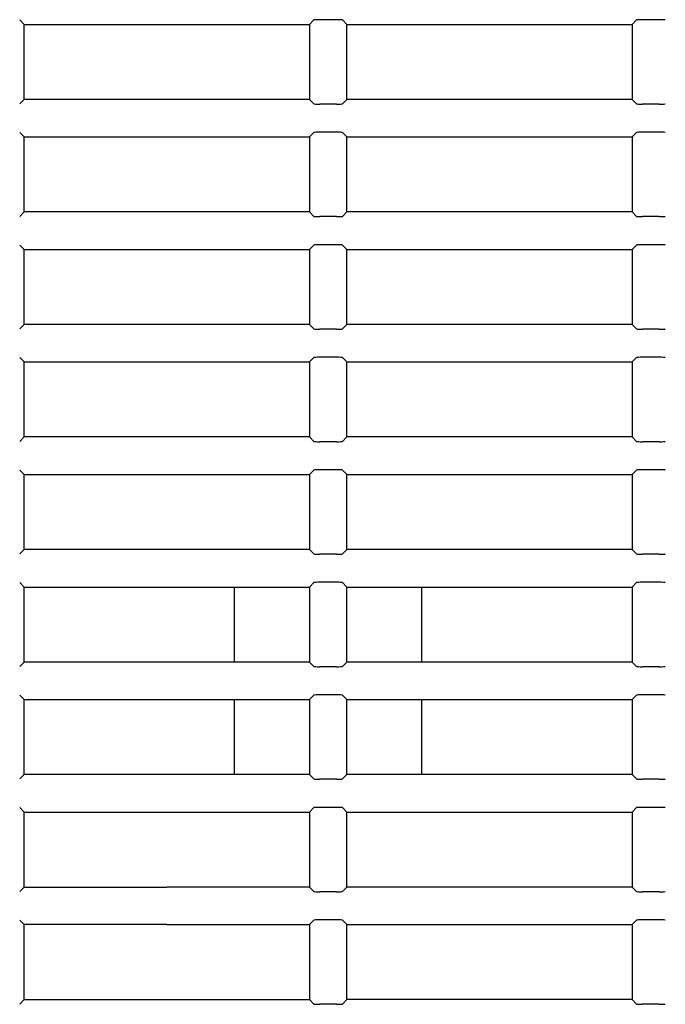
# Model space of a CAD drawing. Extents: x 32 to 173, y 33 to 232.
# Drawn here: x 144 to 148, y 198 to 204 of the extents above; entities that cross this region are included whole.
import ezdxf

# ---------------------------------------------------------------- set-up
doc = ezdxf.new("R2010")
doc.units = 0
for name, color, linetype in [('____MSBR_0', 7, 'CONTINUOUS'), ('____MSBR_1', 7, 'CONTINUOUS'), ('____MSBR_34', 7, 'CONTINUOUS'), ('____MSBR_35', 7, 'CONTINUOUS'), ('DEFAULT', 7, 'CONTINUOUS')]:
    doc.layers.add(name, color=color, linetype=linetype)

# ---------------------------------------------------------------- blocks, each defined once
blk = doc.blocks.new('SE1')
at = {"layer": '____MSBR_0', "color": 7, "linetype": 'CONTINUOUS'}
for p, q in [((145.4487, 200.666), (145.4487, 200.166)), ((146.6987, 200.166), (146.6987, 200.666)), ((145.4487, 199.916), (145.4487, 199.416)), ((146.6987, 199.416), (146.6987, 199.916))]:
    blk.add_line(p, q, dxfattribs=at)
at = {"layer": '____MSBR_1', "color": 7, "linetype": 'CONTINUOUS'}
for p, q in [((144.0487, 204.416), (144.0193, 204.4454)), ((145.9487, 204.416), (145.9782, 204.4454)), ((146.1293, 204.4474), (146.0181, 204.4474)), ((146.1987, 204.416), (146.1693, 204.4454)), ((148.0987, 204.416), (148.1282, 204.4454)), ((148.2793, 204.4474), (148.1681, 204.4474)), ((144.0487, 203.916), (144.0487, 204.416)), ((144.0487, 204.416), (145.9487, 204.416)), ((145.9487, 204.416), (145.9487, 203.916)), ((146.1987, 203.916), (146.1987, 204.416)), ((146.1987, 204.416), (148.0987, 204.416)), ((148.0987, 204.416), (148.0987, 203.916)), ((144.0487, 203.916), (144.0193, 203.8865)), ((145.9487, 203.916), (144.0487, 203.916)), ((145.9487, 203.916), (145.9782, 203.8865)), ((146.1987, 203.916), (146.1693, 203.8865)), ((148.0987, 203.916), (146.1987, 203.916)), ((148.0987, 203.916), (148.1282, 203.8865)), ((146.1293, 203.8845), (146.0181, 203.8845)), ((148.2793, 203.8845), (148.1681, 203.8845)), ((144.0487, 203.666), (144.0193, 203.6954)), ((144.0487, 203.166), (144.0487, 203.666)), ((144.0487, 203.666), (145.9487, 203.666)), ((145.9487, 203.666), (145.9782, 203.6954)), ((145.9487, 203.666), (145.9487, 203.166)), ((146.1293, 203.6974), (146.0181, 203.6974)), ((146.1987, 203.666), (146.1693, 203.6954)), ((146.1987, 203.166), (146.1987, 203.666)), ((146.1987, 203.666), (148.0987, 203.666)), ((148.0987, 203.666), (148.1282, 203.6954)), ((148.0987, 203.666), (148.0987, 203.166)), ((148.2793, 203.6974), (148.1681, 203.6974)), ((144.0487, 203.166), (144.0193, 203.1365)), ((145.9487, 203.166), (144.0487, 203.166)), ((145.9487, 203.166), (145.9782, 203.1365)), ((146.1293, 203.1345), (146.0181, 203.1345)), ((146.1987, 203.166), (146.1693, 203.1365)), ((148.0987, 203.166), (146.1987, 203.166)), ((148.0987, 203.166), (148.1282, 203.1365)), ((148.2793, 203.1345), (148.1681, 203.1345)), ((144.0487, 202.916), (144.0193, 202.9454)), ((145.9487, 202.916), (145.9782, 202.9454)), ((146.1293, 202.9474), (146.0181, 202.9474)), ((146.1987, 202.916), (146.1693, 202.9454)), ((148.0987, 202.916), (148.1282, 202.9454)), ((148.2793, 202.9474), (148.1681, 202.9474)), ((144.0487, 202.416), (144.0487, 202.916)), ((144.0487, 202.916), (145.9487, 202.916)), ((145.9487, 202.916), (145.9487, 202.416)), ((146.1987, 202.416), (146.1987, 202.916)), ((146.1987, 202.916), (148.0987, 202.916)), ((148.0987, 202.916), (148.0987, 202.416)), ((144.0487, 202.416), (144.0193, 202.3865)), ((145.9487, 202.416), (144.0487, 202.416)), ((145.9487, 202.416), (145.9782, 202.3865)), ((146.1987, 202.416), (146.1693, 202.3865)), ((148.0987, 202.416), (146.1987, 202.416)), ((148.0987, 202.416), (148.1282, 202.3865)), ((146.1293, 202.3845), (146.0181, 202.3845)), ((148.2793, 202.3845), (148.1681, 202.3845)), ((144.0487, 202.166), (144.0193, 202.1954)), ((144.0487, 201.666), (144.0487, 202.166)), ((144.0487, 202.166), (145.9487, 202.166)), ((145.9487, 202.166), (145.9782, 202.1954)), ((145.9487, 202.166), (145.9487, 201.666)), ((146.1293, 202.1974), (146.0181, 202.1974)), ((146.1987, 202.166), (146.1693, 202.1954)), ((146.1987, 201.666), (146.1987, 202.166)), ((146.1987, 202.166), (148.0987, 202.166)), ((148.0987, 202.166), (148.1282, 202.1954)), ((148.0987, 202.166), (148.0987, 201.666)), ((148.2793, 202.1974), (148.1681, 202.1974)), ((144.0487, 201.666), (144.0193, 201.6365)), ((145.9487, 201.666), (144.0487, 201.666)), ((145.9487, 201.666), (145.9782, 201.6365)), ((146.1293, 201.6345), (146.0181, 201.6345)), ((146.1987, 201.666), (146.1693, 201.6365)), ((148.0987, 201.666), (146.1987, 201.666)), ((148.0987, 201.666), (148.1282, 201.6365)), ((148.2793, 201.6345), (148.1681, 201.6345)), ((144.0487, 201.416), (144.0193, 201.4454)), ((144.0487, 200.916), (144.0487, 201.416)), ((144.0487, 201.416), (145.9487, 201.416)), ((145.9487, 201.416), (145.9782, 201.4454)), ((145.9487, 201.416), (145.9487, 200.916)), ((146.1293, 201.4474), (146.0181, 201.4474)), ((146.1987, 201.416), (146.1693, 201.4454)), ((146.1987, 200.916), (146.1987, 201.416)), ((146.1987, 201.416), (148.0987, 201.416)), ((148.0987, 201.416), (148.1282, 201.4454)), ((148.0987, 201.416), (148.0987, 200.916)), ((148.2793, 201.4474), (148.1681, 201.4474)), ((144.0487, 200.916), (144.0193, 200.8865)), ((145.9487, 200.916), (144.0487, 200.916)), ((145.9487, 200.916), (145.9782, 200.8865)), ((146.1987, 200.916), (146.1693, 200.8865)), ((148.0987, 200.916), (146.1987, 200.916)), ((148.0987, 200.916), (148.1282, 200.8865)), ((146.1293, 200.8845), (146.0181, 200.8845)), ((148.2793, 200.8845), (148.1681, 200.8845)), ((144.0487, 200.666), (144.0193, 200.6954)), ((145.9487, 200.666), (145.9782, 200.6954)), ((146.1293, 200.6974), (146.0181, 200.6974)), ((146.1987, 200.666), (146.1693, 200.6954)), ((148.0987, 200.666), (148.1282, 200.6954)), ((148.2793, 200.6974), (148.1681, 200.6974)), ((144.0487, 200.166), (144.0487, 200.666)), ((144.0487, 200.666), (145.9487, 200.666)), ((145.9487, 200.666), (145.9487, 200.166)), ((146.1987, 200.166), (146.1987, 200.666)), ((146.1987, 200.666), (148.0987, 200.666)), ((148.0987, 200.666), (148.0987, 200.166)), ((144.0487, 200.166), (144.0193, 200.1365)), ((145.9487, 200.166), (144.0487, 200.166)), ((145.9487, 200.166), (145.9782, 200.1365)), ((146.1293, 200.1345), (146.0181, 200.1345)), ((146.1987, 200.166), (146.1693, 200.1365)), ((148.0987, 200.166), (146.1987, 200.166)), ((148.0987, 200.166), (148.1282, 200.1365)), ((148.2793, 200.1345), (148.1681, 200.1345)), ((144.0487, 199.916), (144.0193, 199.9454)), ((144.0487, 199.416), (144.0487, 199.916)), ((144.0487, 199.916), (145.9487, 199.916)), ((145.9487, 199.916), (145.9782, 199.9454)), ((145.9487, 199.916), (145.9487, 199.416)), ((146.1293, 199.9474), (146.0181, 199.9474)), ((146.1987, 199.916), (146.1693, 199.9454)), ((146.1987, 199.416), (146.1987, 199.916)), ((146.1987, 199.916), (148.0987, 199.916)), ((148.0987, 199.916), (148.1282, 199.9454)), ((148.0987, 199.916), (148.0987, 199.416)), ((148.2793, 199.9474), (148.1681, 199.9474)), ((144.0487, 199.416), (144.0193, 199.3865)), ((145.9487, 199.416), (144.0487, 199.416)), ((145.9487, 199.416), (145.9782, 199.3865)), ((146.1293, 199.3845), (146.0181, 199.3845)), ((146.1987, 199.416), (146.1693, 199.3865)), ((148.0987, 199.416), (146.1987, 199.416)), ((148.0987, 199.416), (148.1282, 199.3865)), ((148.2793, 199.3845), (148.1681, 199.3845)), ((144.0487, 199.166), (144.0193, 199.1954)), ((145.9487, 199.166), (145.9782, 199.1954)), ((146.1293, 199.1974), (146.0181, 199.1974)), ((146.1987, 199.166), (146.1693, 199.1954)), ((148.0987, 199.166), (148.1282, 199.1954)), ((148.2793, 199.1974), (148.1681, 199.1974)), ((144.0487, 198.666), (144.0487, 199.166)), ((144.0487, 199.166), (145.9487, 199.166)), ((145.9487, 199.166), (145.9487, 198.666)), ((146.1987, 198.666), (146.1987, 199.166)), ((146.1987, 199.166), (148.0987, 199.166)), ((148.0987, 199.166), (148.0987, 198.666)), ((144.0487, 198.666), (144.0193, 198.6365)), ((144.0487, 198.666), (144.9987, 198.666)), ((145.9487, 198.666), (144.9987, 198.666)), ((145.9487, 198.666), (145.9782, 198.6365)), ((146.1987, 198.666), (146.1693, 198.6365)), ((148.0987, 198.666), (146.1987, 198.666)), ((148.0987, 198.666), (148.1282, 198.6365)), ((146.1293, 198.6345), (146.0181, 198.6345)), ((148.2793, 198.6345), (148.1681, 198.6345)), ((144.0487, 198.416), (144.0193, 198.4454)), ((144.0487, 197.916), (144.0487, 198.416)), ((144.9987, 198.416), (144.0487, 198.416)), ((144.9987, 198.416), (145.9487, 198.416)), ((145.9487, 198.416), (145.9782, 198.4454)), ((145.9487, 198.416), (145.9487, 197.916)), ((146.1293, 198.4474), (146.0181, 198.4474)), ((146.1987, 198.416), (146.1693, 198.4454)), ((146.1987, 197.916), (146.1987, 198.416)), ((146.1987, 198.416), (148.0987, 198.416)), ((148.0987, 198.416), (148.1282, 198.4454)), ((148.0987, 198.416), (148.0987, 197.916)), ((148.2793, 198.4474), (148.1681, 198.4474)), ((144.0487, 197.916), (144.0193, 197.8865)), ((144.0487, 197.916), (145.9487, 197.916)), ((145.9487, 197.916), (145.9782, 197.8865)), ((146.1293, 197.8845), (146.0181, 197.8845)), ((146.1987, 197.916), (146.1693, 197.8865)), ((148.0987, 197.916), (146.1987, 197.916)), ((148.0987, 197.916), (148.1282, 197.8865)), ((148.2793, 197.8845), (148.1681, 197.8845))]:
    blk.add_line(p, q, dxfattribs=at)
for centre, major_axis, start_param, end_param in [((146.0181, 204.4453), (-0.04, 0), 4.712389, 6.230825), ((146.1293, 204.4453), (-0.04, 0), 3.193953, 4.712389), ((148.1681, 204.4453), (-0.04, 0), 4.712389, 6.230825), ((148.2793, 204.4453), (-0.04, 0), 3.193953, 4.712389), ((146.0181, 203.8866), (-0.04, 0), 0.05236, 1.570796), ((146.1293, 203.8866), (-0.04, 0), 1.570796, 3.089233), ((148.1681, 203.8866), (0.04, 0), 3.193953, 4.712389), ((148.2793, 203.8866), (0.04, 0), 4.712389, 6.230825), ((146.0181, 203.6953), (-0.04, 0), 4.712389, 6.230825), ((146.1293, 203.6953), (-0.04, 0), 3.193953, 4.712389), ((148.1681, 203.6953), (-0.04, 0), 4.712389, 6.230825), ((148.2793, 203.6953), (-0.04, 0), 3.193953, 4.712389), ((146.0181, 203.1366), (-0.04, 0), 0.05236, 1.570796), ((146.1293, 203.1366), (0.04, 0), 4.712389, 6.230825), ((148.1681, 203.1366), (0.04, 0), 3.193953, 4.712389), ((148.2793, 203.1366), (-0.04, 0), 1.570796, 3.089233), ((146.0181, 202.9453), (0.04, 0), 1.570796, 3.089233), ((146.1293, 202.9453), (0.04, 0), 0.05236, 1.570796), ((148.1681, 202.9453), (0.04, 0), 1.570796, 3.089233), ((148.2793, 202.9453), (0.04, 0), 0.05236, 1.570796), ((146.0181, 202.3866), (-0.04, 0), 0.05236, 1.570796), ((146.1293, 202.3866), (-0.04, 0), 1.570796, 3.089233), ((148.1681, 202.3866), (-0.04, 0), 0.05236, 1.570796), ((148.2793, 202.3866), (-0.04, 0), 1.570796, 3.089233), ((146.0181, 202.1953), (-0.04, 0), 4.712389, 6.230825), ((146.1293, 202.1953), (-0.04, 0), 3.193953, 4.712389), ((148.1681, 202.1953), (-0.04, 0), 4.712389, 6.230825), ((148.2793, 202.1953), (-0.04, 0), 3.193953, 4.712389), ((146.0181, 201.6366), (0.04, 0), 3.193953, 4.712389), ((146.1293, 201.6366), (0.04, 0), 4.712389, 6.230825), ((148.1681, 201.6366), (0.04, 0), 3.193953, 4.712389), ((148.2793, 201.6366), (-0.04, 0), 1.570796, 3.089233), ((146.0181, 201.4453), (-0.04, 0), 4.712389, 6.230825), ((146.1293, 201.4453), (-0.04, 0), 3.193953, 4.712389), ((148.1681, 201.4453), (-0.04, 0), 4.712389, 6.230825), ((148.2793, 201.4453), (-0.04, 0), 3.193953, 4.712389), ((146.0181, 200.8866), (0.04, 0), 3.193953, 4.712389), ((146.1293, 200.8866), (-0.04, 0), 1.570796, 3.089233), ((148.1681, 200.8866), (0.04, 0), 3.193953, 4.712389), ((148.2793, 200.8866), (-0.04, 0), 1.570796, 3.089233), ((146.0181, 200.6953), (0.04, 0), 1.570796, 3.089233), ((146.1293, 200.6953), (0.04, 0), 0.05236, 1.570796), ((148.1681, 200.6953), (0.04, 0), 1.570796, 3.089233), ((148.2793, 200.6953), (0.04, 0), 0.05236, 1.570796), ((146.0181, 200.1366), (-0.04, 0), 0.05236, 1.570796), ((146.1293, 200.1366), (-0.04, 0), 1.570796, 3.089233), ((148.1681, 200.1366), (-0.04, 0), 0.05236, 1.570796), ((148.2793, 200.1366), (-0.04, 0), 1.570796, 3.089233), ((146.0181, 199.9453), (-0.04, 0), 4.712389, 6.230825), ((146.1293, 199.9453), (-0.04, 0), 3.193953, 4.712389), ((148.1681, 199.9453), (-0.04, 0), 4.712389, 6.230825), ((148.2793, 199.9453), (0.04, 0), 0.05236, 1.570796), ((146.0181, 199.3866), (0.04, 0), 3.193953, 4.712389), ((146.1293, 199.3866), (-0.04, 0), 1.570796, 3.089233), ((148.1681, 199.3866), (0.04, 0), 3.193953, 4.712389), ((148.2793, 199.3866), (0.04, 0), 4.712389, 6.230825), ((146.0181, 199.1953), (-0.04, 0), 4.712389, 6.230825), ((146.1293, 199.1953), (-0.04, 0), 3.193953, 4.712389), ((148.1681, 199.1953), (-0.04, 0), 4.712389, 6.230825), ((148.2793, 199.1953), (-0.04, 0), 3.193953, 4.712389), ((146.0181, 198.6366), (0.04, 0), 3.193953, 4.712389), ((146.1293, 198.6366), (0.04, 0), 4.712389, 6.230825), ((148.1681, 198.6366), (0.04, 0), 3.193953, 4.712389), ((148.2793, 198.6366), (-0.04, 0), 1.570796, 3.089233), ((146.0181, 198.4453), (-0.04, 0), 4.712389, 6.230825), ((146.1293, 198.4453), (-0.04, 0), 3.193953, 4.712389), ((148.1681, 198.4453), (-0.04, 0), 4.712389, 6.230825), ((148.2793, 198.4453), (0.04, 0), 0.05236, 1.570796), ((146.0181, 197.8866), (-0.04, 0), 0.05236, 1.570796), ((146.1293, 197.8866), (-0.04, 0), 1.570796, 3.089233), ((148.1681, 197.8866), (-0.04, 0), 0.05236, 1.570796), ((148.2793, 197.8866), (-0.04, 0), 1.570796, 3.089233)]:
    blk.add_ellipse(centre, major_axis=major_axis, ratio=0.052408, start_param=start_param, end_param=end_param, dxfattribs=at)
at = {"layer": '____MSBR_34', "color": 7, "linetype": 'CONTINUOUS'}
for p, q in [((145.4487, 200.666), (145.4487, 200.166)), ((146.6987, 200.166), (146.6987, 200.666)), ((145.4487, 199.916), (145.4487, 199.416)), ((146.6987, 199.416), (146.6987, 199.916))]:
    blk.add_line(p, q, dxfattribs=at)
at = {"layer": '____MSBR_35', "color": 7, "linetype": 'CONTINUOUS'}
for p, q in [((144.0487, 204.416), (144.0193, 204.4454)), ((145.9487, 204.416), (145.9782, 204.4454)), ((146.1293, 204.4474), (146.0181, 204.4474)), ((146.1987, 204.416), (146.1693, 204.4454)), ((148.0987, 204.416), (148.1282, 204.4454)), ((148.2793, 204.4474), (148.1681, 204.4474)), ((144.0487, 203.916), (144.0487, 204.416)), ((144.0487, 204.416), (145.9487, 204.416)), ((145.9487, 204.416), (145.9487, 203.916)), ((146.1987, 203.916), (146.1987, 204.416)), ((146.1987, 204.416), (148.0987, 204.416)), ((148.0987, 204.416), (148.0987, 203.916)), ((144.0487, 203.916), (144.0193, 203.8865)), ((145.9487, 203.916), (144.0487, 203.916)), ((145.9487, 203.916), (145.9782, 203.8865)), ((146.1987, 203.916), (146.1693, 203.8865)), ((148.0987, 203.916), (146.1987, 203.916)), ((148.0987, 203.916), (148.1282, 203.8865)), ((146.1293, 203.8845), (146.0181, 203.8845)), ((148.2793, 203.8845), (148.1681, 203.8845)), ((144.0487, 203.666), (144.0193, 203.6954)), ((144.0487, 203.166), (144.0487, 203.666)), ((144.0487, 203.666), (145.9487, 203.666)), ((145.9487, 203.666), (145.9782, 203.6954)), ((145.9487, 203.666), (145.9487, 203.166)), ((146.1293, 203.6974), (146.0181, 203.6974)), ((146.1987, 203.666), (146.1693, 203.6954)), ((146.1987, 203.166), (146.1987, 203.666)), ((146.1987, 203.666), (148.0987, 203.666)), ((148.0987, 203.666), (148.1282, 203.6954)), ((148.0987, 203.666), (148.0987, 203.166)), ((148.2793, 203.6974), (148.1681, 203.6974)), ((144.0487, 203.166), (144.0193, 203.1365)), ((145.9487, 203.166), (144.0487, 203.166)), ((145.9487, 203.166), (145.9782, 203.1365)), ((146.1293, 203.1345), (146.0181, 203.1345)), ((146.1987, 203.166), (146.1693, 203.1365)), ((148.0987, 203.166), (146.1987, 203.166)), ((148.0987, 203.166), (148.1282, 203.1365)), ((148.2793, 203.1345), (148.1681, 203.1345)), ((144.0487, 202.916), (144.0193, 202.9454)), ((145.9487, 202.916), (145.9782, 202.9454)), ((146.1293, 202.9474), (146.0181, 202.9474)), ((146.1987, 202.916), (146.1693, 202.9454)), ((148.0987, 202.916), (148.1282, 202.9454)), ((148.2793, 202.9474), (148.1681, 202.9474)), ((144.0487, 202.416), (144.0487, 202.916)), ((144.0487, 202.916), (145.9487, 202.916)), ((145.9487, 202.916), (145.9487, 202.416)), ((146.1987, 202.416), (146.1987, 202.916)), ((146.1987, 202.916), (148.0987, 202.916)), ((148.0987, 202.916), (148.0987, 202.416)), ((144.0487, 202.416), (144.0193, 202.3865)), ((145.9487, 202.416), (144.0487, 202.416)), ((145.9487, 202.416), (145.9782, 202.3865)), ((146.1987, 202.416), (146.1693, 202.3865)), ((148.0987, 202.416), (146.1987, 202.416)), ((148.0987, 202.416), (148.1282, 202.3865)), ((146.1293, 202.3845), (146.0181, 202.3845)), ((148.2793, 202.3845), (148.1681, 202.3845)), ((144.0487, 202.166), (144.0193, 202.1954)), ((144.0487, 201.666), (144.0487, 202.166)), ((144.0487, 202.166), (145.9487, 202.166)), ((145.9487, 202.166), (145.9782, 202.1954)), ((145.9487, 202.166), (145.9487, 201.666)), ((146.1293, 202.1974), (146.0181, 202.1974)), ((146.1987, 202.166), (146.1693, 202.1954)), ((146.1987, 201.666), (146.1987, 202.166)), ((146.1987, 202.166), (148.0987, 202.166)), ((148.0987, 202.166), (148.1282, 202.1954)), ((148.0987, 202.166), (148.0987, 201.666)), ((148.2793, 202.1974), (148.1681, 202.1974)), ((144.0487, 201.666), (144.0193, 201.6365)), ((145.9487, 201.666), (144.0487, 201.666)), ((145.9487, 201.666), (145.9782, 201.6365)), ((146.1293, 201.6345), (146.0181, 201.6345)), ((146.1987, 201.666), (146.1693, 201.6365)), ((148.0987, 201.666), (146.1987, 201.666)), ((148.0987, 201.666), (148.1282, 201.6365)), ((148.2793, 201.6345), (148.1681, 201.6345)), ((144.0487, 201.416), (144.0193, 201.4454)), ((144.0487, 200.916), (144.0487, 201.416)), ((144.0487, 201.416), (145.9487, 201.416)), ((145.9487, 201.416), (145.9782, 201.4454)), ((145.9487, 201.416), (145.9487, 200.916)), ((146.1293, 201.4474), (146.0181, 201.4474)), ((146.1987, 201.416), (146.1693, 201.4454)), ((146.1987, 200.916), (146.1987, 201.416)), ((146.1987, 201.416), (148.0987, 201.416)), ((148.0987, 201.416), (148.1282, 201.4454)), ((148.0987, 201.416), (148.0987, 200.916)), ((148.2793, 201.4474), (148.1681, 201.4474)), ((144.0487, 200.916), (144.0193, 200.8865)), ((145.9487, 200.916), (144.0487, 200.916)), ((145.9487, 200.916), (145.9782, 200.8865)), ((146.1987, 200.916), (146.1693, 200.8865)), ((148.0987, 200.916), (146.1987, 200.916)), ((148.0987, 200.916), (148.1282, 200.8865)), ((146.1293, 200.8845), (146.0181, 200.8845)), ((148.2793, 200.8845), (148.1681, 200.8845)), ((144.0487, 200.666), (144.0193, 200.6954)), ((145.9487, 200.666), (145.9782, 200.6954)), ((146.1293, 200.6974), (146.0181, 200.6974)), ((146.1987, 200.666), (146.1693, 200.6954)), ((148.0987, 200.666), (148.1282, 200.6954)), ((148.2793, 200.6974), (148.1681, 200.6974)), ((144.0487, 200.166), (144.0487, 200.666)), ((144.0487, 200.666), (145.9487, 200.666)), ((145.9487, 200.666), (145.9487, 200.166)), ((146.1987, 200.166), (146.1987, 200.666)), ((146.1987, 200.666), (148.0987, 200.666)), ((148.0987, 200.666), (148.0987, 200.166)), ((144.0487, 200.166), (144.0193, 200.1365)), ((145.9487, 200.166), (144.0487, 200.166)), ((145.9487, 200.166), (145.9782, 200.1365)), ((146.1293, 200.1345), (146.0181, 200.1345)), ((146.1987, 200.166), (146.1693, 200.1365)), ((148.0987, 200.166), (146.1987, 200.166)), ((148.0987, 200.166), (148.1282, 200.1365)), ((148.2793, 200.1345), (148.1681, 200.1345)), ((144.0487, 199.916), (144.0193, 199.9454)), ((144.0487, 199.416), (144.0487, 199.916)), ((144.0487, 199.916), (145.9487, 199.916)), ((145.9487, 199.916), (145.9782, 199.9454)), ((145.9487, 199.916), (145.9487, 199.416)), ((146.1293, 199.9474), (146.0181, 199.9474)), ((146.1987, 199.916), (146.1693, 199.9454)), ((146.1987, 199.416), (146.1987, 199.916)), ((146.1987, 199.916), (148.0987, 199.916)), ((148.0987, 199.916), (148.1282, 199.9454)), ((148.0987, 199.916), (148.0987, 199.416)), ((148.2793, 199.9474), (148.1681, 199.9474)), ((144.0487, 199.416), (144.0193, 199.3865)), ((145.9487, 199.416), (144.0487, 199.416)), ((145.9487, 199.416), (145.9782, 199.3865)), ((146.1293, 199.3845), (146.0181, 199.3845)), ((146.1987, 199.416), (146.1693, 199.3865)), ((148.0987, 199.416), (146.1987, 199.416)), ((148.0987, 199.416), (148.1282, 199.3865)), ((148.2793, 199.3845), (148.1681, 199.3845)), ((144.0487, 199.166), (144.0193, 199.1954)), ((145.9487, 199.166), (145.9782, 199.1954)), ((146.1293, 199.1974), (146.0181, 199.1974)), ((146.1987, 199.166), (146.1693, 199.1954)), ((148.0987, 199.166), (148.1282, 199.1954)), ((148.2793, 199.1974), (148.1681, 199.1974)), ((144.0487, 198.666), (144.0487, 199.166)), ((144.0487, 199.166), (145.9487, 199.166)), ((145.9487, 199.166), (145.9487, 198.666)), ((146.1987, 198.666), (146.1987, 199.166)), ((146.1987, 199.166), (148.0987, 199.166)), ((148.0987, 199.166), (148.0987, 198.666)), ((144.0487, 198.666), (144.0193, 198.6365)), ((144.0487, 198.666), (144.9987, 198.666)), ((145.9487, 198.666), (144.9987, 198.666)), ((145.9487, 198.666), (145.9782, 198.6365)), ((146.1987, 198.666), (146.1693, 198.6365)), ((148.0987, 198.666), (146.1987, 198.666)), ((148.0987, 198.666), (148.1282, 198.6365)), ((146.1293, 198.6345), (146.0181, 198.6345)), ((148.2793, 198.6345), (148.1681, 198.6345)), ((144.0487, 198.416), (144.0193, 198.4454)), ((144.0487, 197.916), (144.0487, 198.416)), ((144.9987, 198.416), (144.0487, 198.416)), ((144.9987, 198.416), (145.9487, 198.416)), ((145.9487, 198.416), (145.9782, 198.4454)), ((145.9487, 198.416), (145.9487, 197.916)), ((146.1293, 198.4474), (146.0181, 198.4474)), ((146.1987, 198.416), (146.1693, 198.4454)), ((146.1987, 197.916), (146.1987, 198.416)), ((146.1987, 198.416), (148.0987, 198.416)), ((148.0987, 198.416), (148.1282, 198.4454)), ((148.0987, 198.416), (148.0987, 197.916)), ((148.2793, 198.4474), (148.1681, 198.4474)), ((144.0487, 197.916), (144.0193, 197.8865)), ((144.0487, 197.916), (145.9487, 197.916)), ((145.9487, 197.916), (145.9782, 197.8865)), ((146.1293, 197.8845), (146.0181, 197.8845)), ((146.1987, 197.916), (146.1693, 197.8865)), ((148.0987, 197.916), (146.1987, 197.916)), ((148.0987, 197.916), (148.1282, 197.8865)), ((148.2793, 197.8845), (148.1681, 197.8845))]:
    blk.add_line(p, q, dxfattribs=at)
for centre, major_axis, start_param, end_param in [((146.0181, 204.4453), (-0.04, 0), 4.712389, 6.230825), ((146.1293, 204.4453), (-0.04, 0), 3.193953, 4.712389), ((148.1681, 204.4453), (-0.04, 0), 4.712389, 6.230825), ((148.2793, 204.4453), (-0.04, 0), 3.193953, 4.712389), ((146.0181, 203.8866), (-0.04, 0), 0.05236, 1.570796), ((146.1293, 203.8866), (-0.04, 0), 1.570796, 3.089233), ((148.1681, 203.8866), (0.04, 0), 3.193953, 4.712389), ((148.2793, 203.8866), (0.04, 0), 4.712389, 6.230825), ((146.0181, 203.6953), (-0.04, 0), 4.712389, 6.230825), ((146.1293, 203.6953), (-0.04, 0), 3.193953, 4.712389), ((148.1681, 203.6953), (-0.04, 0), 4.712389, 6.230825), ((148.2793, 203.6953), (-0.04, 0), 3.193953, 4.712389), ((146.0181, 203.1366), (-0.04, 0), 0.05236, 1.570796), ((146.1293, 203.1366), (0.04, 0), 4.712389, 6.230825), ((148.1681, 203.1366), (0.04, 0), 3.193953, 4.712389), ((148.2793, 203.1366), (-0.04, 0), 1.570796, 3.089233), ((146.0181, 202.9453), (0.04, 0), 1.570796, 3.089233), ((146.1293, 202.9453), (0.04, 0), 0.05236, 1.570796), ((148.1681, 202.9453), (0.04, 0), 1.570796, 3.089233), ((148.2793, 202.9453), (0.04, 0), 0.05236, 1.570796), ((146.0181, 202.3866), (-0.04, 0), 0.05236, 1.570796), ((146.1293, 202.3866), (-0.04, 0), 1.570796, 3.089233), ((148.1681, 202.3866), (-0.04, 0), 0.05236, 1.570796), ((148.2793, 202.3866), (-0.04, 0), 1.570796, 3.089233), ((146.0181, 202.1953), (-0.04, 0), 4.712389, 6.230825), ((146.1293, 202.1953), (-0.04, 0), 3.193953, 4.712389), ((148.1681, 202.1953), (-0.04, 0), 4.712389, 6.230825), ((148.2793, 202.1953), (-0.04, 0), 3.193953, 4.712389), ((146.0181, 201.6366), (0.04, 0), 3.193953, 4.712389), ((146.1293, 201.6366), (0.04, 0), 4.712389, 6.230825), ((148.1681, 201.6366), (0.04, 0), 3.193953, 4.712389), ((148.2793, 201.6366), (-0.04, 0), 1.570796, 3.089233), ((146.0181, 201.4453), (-0.04, 0), 4.712389, 6.230825), ((146.1293, 201.4453), (-0.04, 0), 3.193953, 4.712389), ((148.1681, 201.4453), (-0.04, 0), 4.712389, 6.230825), ((148.2793, 201.4453), (-0.04, 0), 3.193953, 4.712389), ((146.0181, 200.8866), (0.04, 0), 3.193953, 4.712389), ((146.1293, 200.8866), (-0.04, 0), 1.570796, 3.089233), ((148.1681, 200.8866), (0.04, 0), 3.193953, 4.712389), ((148.2793, 200.8866), (-0.04, 0), 1.570796, 3.089233), ((146.0181, 200.6953), (0.04, 0), 1.570796, 3.089233), ((146.1293, 200.6953), (0.04, 0), 0.05236, 1.570796), ((148.1681, 200.6953), (0.04, 0), 1.570796, 3.089233), ((148.2793, 200.6953), (0.04, 0), 0.05236, 1.570796), ((146.0181, 200.1366), (-0.04, 0), 0.05236, 1.570796), ((146.1293, 200.1366), (-0.04, 0), 1.570796, 3.089233), ((148.1681, 200.1366), (-0.04, 0), 0.05236, 1.570796), ((148.2793, 200.1366), (-0.04, 0), 1.570796, 3.089233), ((146.0181, 199.9453), (-0.04, 0), 4.712389, 6.230825), ((146.1293, 199.9453), (-0.04, 0), 3.193953, 4.712389), ((148.1681, 199.9453), (-0.04, 0), 4.712389, 6.230825), ((148.2793, 199.9453), (0.04, 0), 0.05236, 1.570796), ((146.0181, 199.3866), (0.04, 0), 3.193953, 4.712389), ((146.1293, 199.3866), (-0.04, 0), 1.570796, 3.089233), ((148.1681, 199.3866), (0.04, 0), 3.193953, 4.712389), ((148.2793, 199.3866), (0.04, 0), 4.712389, 6.230825), ((146.0181, 199.1953), (-0.04, 0), 4.712389, 6.230825), ((146.1293, 199.1953), (-0.04, 0), 3.193953, 4.712389), ((148.1681, 199.1953), (-0.04, 0), 4.712389, 6.230825), ((148.2793, 199.1953), (-0.04, 0), 3.193953, 4.712389), ((146.0181, 198.6366), (0.04, 0), 3.193953, 4.712389), ((146.1293, 198.6366), (0.04, 0), 4.712389, 6.230825), ((148.1681, 198.6366), (0.04, 0), 3.193953, 4.712389), ((148.2793, 198.6366), (-0.04, 0), 1.570796, 3.089233), ((146.0181, 198.4453), (-0.04, 0), 4.712389, 6.230825), ((146.1293, 198.4453), (-0.04, 0), 3.193953, 4.712389), ((148.1681, 198.4453), (-0.04, 0), 4.712389, 6.230825), ((148.2793, 198.4453), (0.04, 0), 0.05236, 1.570796), ((146.0181, 197.8866), (-0.04, 0), 0.05236, 1.570796), ((146.1293, 197.8866), (-0.04, 0), 1.570796, 3.089233), ((148.1681, 197.8866), (-0.04, 0), 0.05236, 1.570796), ((148.2793, 197.8866), (-0.04, 0), 1.570796, 3.089233)]:
    blk.add_ellipse(centre, major_axis=major_axis, ratio=0.052408, start_param=start_param, end_param=end_param, dxfattribs=at)

msp = doc.modelspace()

# ---------------------------------------------------------------- block references
at = {"layer": 'DEFAULT'}
msp.add_blockref('SE1', (0, 0), dxfattribs=at)

doc.saveas('drawing.dxf')
